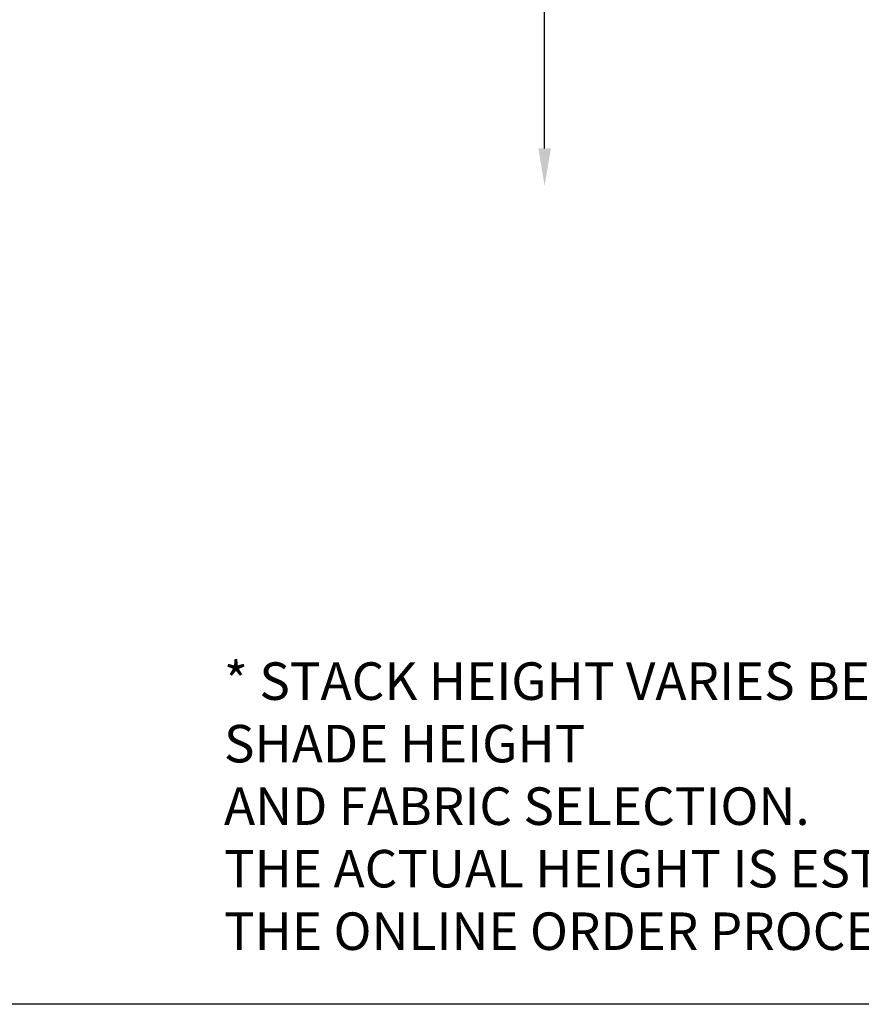
# Model space of a CAD drawing. Units: inches. Extents: x 167 to 185.9, y 206.6 to 227.7.
# Drawn here: x 175 to 179.1, y 206.6 to 211.3 of the extents above; entities that cross this region are included whole.
import ezdxf

# ---------------------------------------------------------------- set-up
doc = ezdxf.new("R2010")
doc.units = ezdxf.units.IN
doc.header["$MEASUREMENT"] = 0
doc.layers.add('DIMENSION', color=7, linetype='Continuous')
doc.layers.add('TITLE_BLOCK', color=7, linetype='Continuous')
doc.styles.add('ARIAL', font='ARIAL.TTF', dxfattribs={"height": 0.18})
doc.styles.add('ARIALB', font='ARIALBD.TTF')
doc.dimstyles.get("Standard").update_dxf_attribs({"dimtxt": 0.18, "dimasz": 0.18, "dimexe": 0.18, "dimexo": 0.0625, "dimgap": 0.09, "dimtad": 0, "dimzin": 0, "dimdsep": 46, "dimtxsty": 'ARIALB', "dimcen": 0.09, "dimclrt": 256, "dimadec": 0, "dimazin": 0, "dimtfac": 1, "dimtofl": 0, "dimtmove": 0, "dimatfit": 3, "dimfxl": 1, "dimtolj": 1, "dimtzin": 0, "dimarcsym": 0})

# ---------------------------------------------------------------- blocks, each defined once
blk = doc.blocks.new('*D62')
at = {"layer": 'Defpoints', "color": 0}
for p in [(174.1334, 224.4931), (172.2723, 210.5399), (177.5662, 210.5399)]:
    blk.add_point(p, dxfattribs=at)
at = {"layer": 'DIMENSION', "color": 0, "lineweight": -2}
for p, q in [((174.1959, 224.4931), (177.7462, 224.4931)), ((177.5662, 224.3131), (177.5662, 219.2121)), ((177.5662, 210.7199), (177.5662, 215.8209))]:
    blk.add_line(p, q, dxfattribs=at)
at = {"layer": 'DIMENSION', "color": 0}
for points in [[(177.5362, 224.3131), (177.5962, 224.3131), (177.5662, 224.4931)], [(177.5362, 210.7199), (177.5962, 210.7199), (177.5662, 210.5399)]]:
    blk.add_solid(points, dxfattribs=at)
at = {"layer": 'DIMENSION', "insert": (177.5662, 217.5165), "char_height": 0.18, "attachment_point": 5, "rotation": 90, "style": 'ARIALB'}
blk.add_mtext('\\A1;ORDERED SHADE HEIGHT', dxfattribs=at)

msp = doc.modelspace()

# ---------------------------------------------------------------- linework, layer by layer
at = {"layer": 'TITLE_BLOCK'}
msp.add_line((183.122, 206.6122), (166.9749, 206.6122), dxfattribs=at)

# ---------------------------------------------------------------- texts
at = {"layer": 'DIMENSION', "insert": (176.0283, 208.2532), "char_height": 0.18, "attachment_point": 1, "style": 'ARIAL'}
msp.add_mtext_dynamic_manual_height_columns('* STACK HEIGHT VARIES BETWEEN  2.5" TO 5" DEPENDING ON SHADE HEIGHT\\PAND FABRIC SELECTION.\\PTHE ACTUAL HEIGHT IS ESTIMATED DURING\\PTHE ONLINE ORDER PROCESS.', width=7.123029, gutter_width=1.25, heights=[0], dxfattribs=at)

# ---------------------------------------------------------------- dimensions: what is measured, and where the dimension line sits
at = {"layer": 'DIMENSION'}
dim = msp.add_linear_dim(base=(177.5662, 210.5399), p1=(174.1334, 224.4931), p2=(172.2723, 210.5399), angle=90, text='ORDERED SHADE HEIGHT', dimstyle='Standard', override={"dimse2": 1}, dxfattribs=at)
dim.commit()
dim.dimension.update_dxf_attribs({"geometry": '*D62', "text_midpoint": (177.5662, 217.5165)})

doc.saveas('drawing.dxf')
